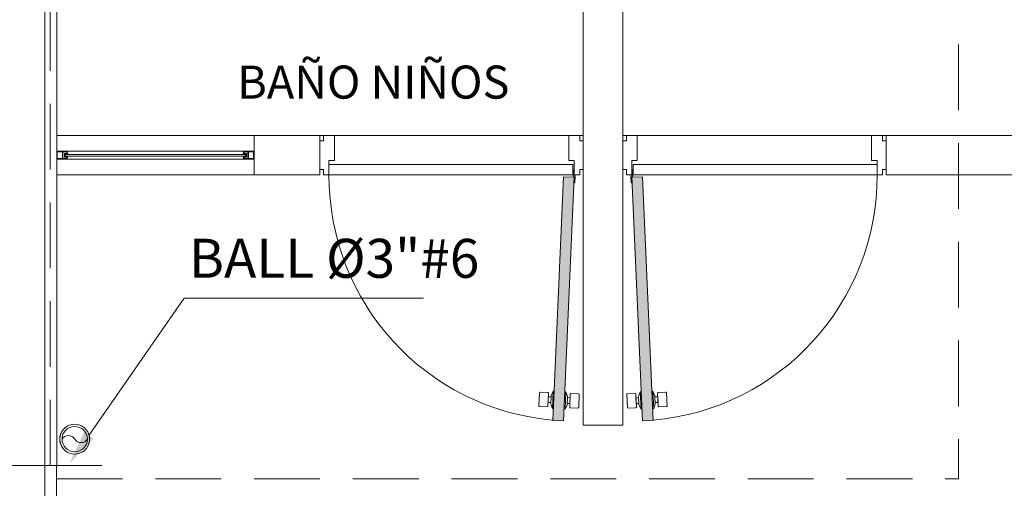
# Model space of a CAD drawing. Units: millimetres. Extents: x 2517 to 2811, y 1862 to 2025.
# Drawn here: x 2680 to 2683, y 2000 to 2002 of the extents above; entities that cross this region are included whole.
import ezdxf
from ezdxf import colors
from ezdxf.entities.mleader import LeaderData, LeaderLine
from ezdxf.math import Vec2, Vec3

# ---------------------------------------------------------------- set-up
doc = ezdxf.new("R2010")
doc.units = ezdxf.units.MM
doc.set_wipeout_variables(frame=1)
doc.linetypes.add('HIDDEN', pattern=[0.375, 0.25, -0.125])
for name, color, linetype, lineweight in [('1. ARQUITECTONICO', 251, 'Continuous', 0), ('HS ACCESORIOS', 21, 'Continuous', 15), ('HS TEXTOS', 7, 'Continuous', 20)]:
    doc.layers.add(name, color=color, linetype=linetype, lineweight=lineweight)
doc.styles.add('100', font='simplex.shx', dxfattribs={"width": 0.8, "height": 0.17})
doc.styles.add('texto1', font='swisscl.ttf')

# ---------------------------------------------------------------- blocks, each defined once
blk = doc.blocks.new('est 2 piso')
at = {"layer": '1. ARQUITECTONICO', "color": 4, "linetype": 'HIDDEN'}
for p, q in [((2594.7185, 1741.2988), (2594.7185, 1744.3988)), ((2598.1686, 1744.3989), (2598.1686, 1741.2488)), ((2594.7435, 1741.2488), (2598.1686, 1741.2488))]:
    blk.add_line(p, q, dxfattribs=at)
blk.add_lwpolyline([(2594.2435, 1741.2988), (2594.7435, 1741.2988), (2594.7435, 1740.7988), (2594.2435, 1740.7988)], close=True, dxfattribs=at)
blk = doc.blocks.new('TBV')
for radius, start, end in [(0.01493, 328.2178, 211.7822), (0.0127, 0, 180)]:
    blk.add_arc((0, 0), radius, start, end)
blk = doc.blocks.new('*U30')
blk.add_wipeout([(-0.0127, -0.01714), (-0.0127, -0.00787), (-0.01429, -0.00433), (-0.01493, 0), (-0.01445, 0.00379), (-0.01306, 0.00725), (-0.01079, 0.01032), (-0.00768, 0.01281), (-0.00359, 0.0145), (0, 0.01493), (0.00421, 0.01433), (0.00767, 0.01282), (0.01058, 0.01054), (0.01286, 0.0076), (0.01447, 0.00368), (0.01493, 0), (0.01432, -0.00424), (0.0127, -0.00787), (0.0127, -0.01714)])
blk.add_lwpolyline([(-0.0127, 0, -0.552349), (0, 0, 0.552349), (0.0127, 0, -0.552349)], format="xyb")
blk.add_blockref('TBV', (0, 0))
at = {"xscale": -1, "rotation": 180}
blk.add_blockref('TBV', (0, 0), dxfattribs=at)

msp = doc.modelspace()

# ---------------------------------------------------------------- hatches: boundary and pattern name
at = {"layer": '1. ARQUITECTONICO'}
for points in [[(2681.6045, 2000.0065), (2681.6445, 2000.0047), (2681.6852, 2000.9305), (2681.6452, 2000.9323)], [(2681.9853, 2000.0065), (2681.9453, 2000.0047), (2681.9046, 2000.9305), (2681.9445, 2000.9323)]]:
    msp.add_hatch(color=256, dxfattribs=at).paths.add_polyline_path(points)

# ---------------------------------------------------------------- linework, layer by layer
for p, q in [((2679.6751, 2009.282, 0.0063), (2679.6754, 1995.7443, -0.0012)), ((2679.6751, 2009.282, 0.0063), (2679.6754, 1995.7443, -0.0012)), ((2679.7199, 1999.8347), (2679.7199, 2006.2348)), ((2681.7199, 2001.0889), (2681.7199, 2003.5047)), ((2681.8699, 2003.3547), (2681.8699, 2000.9389)), ((2679.7199, 2001.0889), (2680.4699, 2001.0889)), ((2680.4699, 2001.0889), (2680.7199, 2001.0889)), ((2680.4699, 2001.0889), (2680.4699, 2000.9389)), ((2680.7336, 2001.0889), (2680.7199, 2001.0889)), ((2680.7199, 2001.0889), (2680.7199, 2000.9389)), ((2680.7199, 2001.0889), (2680.7199, 2000.9389)), ((2680.7747, 2001.0889), (2680.7336, 2001.0889)), ((2680.7336, 2001.0889), (2680.7336, 2001.0683)), ((2681.6651, 2001.0889), (2680.7747, 2001.0889)), ((2680.7747, 2000.9937), (2680.7747, 2001.0889)), ((2681.6651, 2000.9937), (2681.6651, 2001.0889)), ((2681.6651, 2001.0889), (2681.7062, 2001.0889)), ((2681.7062, 2001.0889), (2681.7062, 2001.0683)), ((2681.7062, 2001.0889), (2681.7199, 2001.0889)), ((2681.7199, 1999.9889), (2681.7199, 2001.0889)), ((2681.8836, 2001.0889), (2681.8699, 2001.0889)), ((2681.8836, 2001.0889), (2681.8836, 2001.0683)), ((2681.9247, 2001.0889), (2681.8836, 2001.0889)), ((2681.9247, 2001.0889), (2682.8151, 2001.0889)), ((2681.9247, 2000.9937), (2681.9247, 2001.0889)), ((2682.8151, 2000.9937), (2682.8151, 2001.0889)), ((2682.8151, 2001.0889), (2682.8562, 2001.0889)), ((2682.8562, 2001.0889), (2682.8699, 2001.0889)), ((2682.8562, 2001.0889), (2682.8562, 2001.0683)), ((2682.8699, 2000.9389), (2682.8699, 2001.0889)), ((2682.8699, 2001.0889), (2683.8699, 2001.0889)), ((2680.7336, 2001.0683), (2680.7199, 2001.0683)), ((2680.7199, 2001.0683), (2680.7199, 2000.9594)), ((2681.7062, 2001.0683), (2681.7199, 2001.0683)), ((2681.7199, 2001.0683), (2681.7199, 2000.9594)), ((2681.8836, 2001.0683), (2681.8699, 2001.0683)), ((2681.8699, 2001.0683), (2681.8699, 2000.9594)), ((2682.8562, 2001.0683), (2682.8699, 2001.0683)), ((2682.8699, 2001.0683), (2682.8699, 2000.9594)), ((2680.4299, 2001.0289), (2679.7599, 2001.0289)), ((2679.7619, 2001.0169), (2680.4279, 2001.0169)), ((2680.4299, 2000.9989), (2679.7599, 2000.9989)), ((2680.4279, 2001.0109), (2679.7619, 2001.0109)), ((2680.7541, 2000.9389), (2680.7541, 2000.9937)), ((2680.7541, 2000.9937), (2680.7747, 2000.9937)), ((2681.6856, 2000.9937), (2681.6651, 2000.9937)), ((2681.6856, 2000.9389), (2681.6856, 2000.9937)), ((2681.9041, 2000.9937), (2681.9247, 2000.9937)), ((2681.9041, 2000.9389), (2681.9041, 2000.9937)), ((2682.8356, 2000.9937), (2682.8151, 2000.9937)), ((2682.8356, 2000.9389), (2682.8356, 2000.9937)), ((2679.7199, 2000.9389), (2680.4699, 2000.9389)), ((2680.4699, 2000.9389), (2680.7199, 2000.9389)), ((2680.7199, 2000.9594), (2680.7336, 2000.9594)), ((2680.7336, 2000.9594), (2680.7336, 2000.9389)), ((2680.7336, 2000.9389), (2680.7541, 2000.9389)), ((2681.6824, 2000.9321), (2681.6824, 2000.958)), ((2681.6824, 2000.958), (2681.6856, 2000.958)), ((2681.6856, 2000.958), (2681.6856, 2000.9389)), ((2681.7062, 2000.9389), (2681.6856, 2000.9389)), ((2681.7062, 2000.9594), (2681.7062, 2000.9389)), ((2681.7199, 2000.9594), (2681.7062, 2000.9594)), ((2681.8699, 2000.9594), (2681.8836, 2000.9594)), ((2681.8699, 2000.9389), (2681.8699, 1999.9889)), ((2681.8836, 2000.9594), (2681.8836, 2000.9389)), ((2681.8836, 2000.9389), (2681.9041, 2000.9389)), ((2681.9074, 2000.958), (2681.9041, 2000.958)), ((2681.9041, 2000.958), (2681.9041, 2000.9389)), ((2681.9074, 2000.9321), (2681.9074, 2000.958)), ((2682.8562, 2000.9389), (2682.8356, 2000.9389)), ((2682.8562, 2000.9594), (2682.8562, 2000.9389)), ((2682.8699, 2000.9594), (2682.8562, 2000.9594)), ((2682.8699, 2000.9389), (2683.8699, 2000.9389)), ((2681.6452, 2000.9323), (2681.6045, 2000.0065)), ((2681.6445, 2000.0047), (2681.6852, 2000.9305)), ((2681.6454, 2000.9323), (2681.6852, 2000.9305)), ((2681.6845, 2000.9095), (2681.6854, 2000.9307)), ((2681.6877, 2000.9093), (2681.6845, 2000.9095)), ((2681.6877, 2000.9093), (2681.6888, 2000.9337)), ((2681.902, 2000.9094), (2681.901, 2000.9337)), ((2681.902, 2000.9094), (2681.9053, 2000.9095)), ((2681.9053, 2000.9095), (2681.9043, 2000.9307)), ((2681.9443, 2000.9323), (2681.9046, 2000.9305)), ((2681.9453, 2000.0047), (2681.9046, 2000.9305)), ((2681.9445, 2000.9323), (2681.9853, 2000.0065)), ((2681.6054, 2000.1176), (2681.5976, 2000.1001)), ((2681.6025, 2000.0518), (2681.6054, 2000.1176)), ((2681.6054, 2000.1176), (2681.6093, 2000.1174)), ((2681.6536, 2000.1155), (2681.6493, 2000.1157)), ((2681.6507, 2000.0497), (2681.6536, 2000.1155)), ((2681.6536, 2000.1155), (2681.6597, 2000.0974)), ((2681.9362, 2000.1155), (2681.9301, 2000.0974)), ((2681.9362, 2000.1155), (2681.9405, 2000.1157)), ((2681.9391, 2000.0497), (2681.9362, 2000.1155)), ((2681.9844, 2000.1176), (2681.9805, 2000.1174)), ((2681.9873, 2000.0518), (2681.9844, 2000.1176)), ((2681.9844, 2000.1176), (2681.9921, 2000.1001)), ((2681.5535, 2000.1112), (2681.5513, 2000.0622)), ((2681.585, 2000.1125), (2681.5563, 2000.1138)), ((2681.5855, 2000.0607), (2681.5876, 2000.1097)), ((2681.5861, 2000.0743), (2681.587, 2000.0961)), ((2681.587, 2000.0961), (2681.5974, 2000.0956)), ((2681.5976, 2000.1001), (2681.5962, 2000.0684)), ((2681.6597, 2000.0974), (2681.6583, 2000.0657)), ((2681.6699, 2000.0925), (2681.6595, 2000.0929)), ((2681.6684, 2000.0571), (2681.6705, 2000.1061)), ((2681.669, 2000.0707), (2681.6699, 2000.0925)), ((2681.6734, 2000.1087), (2681.7021, 2000.1074)), ((2681.7047, 2000.1045), (2681.7025, 2000.0556)), ((2681.8851, 2000.1046), (2681.8873, 2000.0556)), ((2681.9164, 2000.1087), (2681.8877, 2000.1074)), ((2681.9214, 2000.0571), (2681.9193, 2000.1061)), ((2681.9199, 2000.0925), (2681.9303, 2000.0929)), ((2681.9208, 2000.0707), (2681.9199, 2000.0925)), ((2681.9301, 2000.0974), (2681.9314, 2000.0657)), ((2681.9921, 2000.1001), (2681.9935, 2000.0685)), ((2682.0027, 2000.0961), (2681.9923, 2000.0957)), ((2682.0043, 2000.0608), (2682.0021, 2000.1097)), ((2682.0037, 2000.0744), (2682.0027, 2000.0961)), ((2682.0047, 2000.1126), (2682.0334, 2000.1138)), ((2682.0363, 2000.1112), (2682.0384, 2000.0623)), ((2681.5539, 2000.0594), (2681.5826, 2000.0581)), ((2681.596, 2000.0739), (2681.5861, 2000.0743)), ((2681.5962, 2000.0684), (2681.6025, 2000.0518)), ((2681.6064, 2000.0516), (2681.6025, 2000.0518)), ((2681.6464, 2000.0499), (2681.6507, 2000.0497)), ((2681.6583, 2000.0657), (2681.6507, 2000.0497)), ((2681.6591, 2000.0711), (2681.669, 2000.0707)), ((2681.6997, 2000.053), (2681.671, 2000.0542)), ((2681.8901, 2000.053), (2681.9188, 2000.0543)), ((2681.9307, 2000.0711), (2681.9208, 2000.0707)), ((2681.9314, 2000.0657), (2681.9391, 2000.0497)), ((2681.9434, 2000.0499), (2681.9391, 2000.0497)), ((2681.9834, 2000.0516), (2681.9873, 2000.0518)), ((2681.9935, 2000.0685), (2681.9873, 2000.0518)), ((2681.9938, 2000.0739), (2682.0037, 2000.0744)), ((2682.0358, 2000.0594), (2682.0071, 2000.0581)), ((2681.6045, 2000.0065), (2681.6445, 2000.0047)), ((2681.9853, 2000.0065), (2681.9453, 2000.0047)), ((2681.8699, 1999.9889), (2681.7199, 1999.9889)), ((2679.3917, 1999.8345), (2679.8917, 1999.8345))]:
    msp.add_line(p, q, dxfattribs=at)
at = {"layer": '1. ARQUITECTONICO', "flags": 128}
for points in [[(2679.7599, 2000.9989), (2679.7599, 2001.0069), (2679.7579, 2001.0069), (2679.7579, 2001.0009), (2679.7439, 2001.0009), (2679.7439, 2001.0269), (2679.7579, 2001.0269), (2679.7579, 2001.0209), (2679.7599, 2001.0209), (2679.7599, 2001.0289), (2679.7419, 2001.0289), (2679.7199, 2001.0289), (2679.7199, 2000.9989), (2679.7378, 2000.9989)], [(2679.7219, 2001.0009), (2679.7419, 2001.0009), (2679.7419, 2001.0269), (2679.7219, 2001.0269)], [(2679.7492, 2001.0069), (2679.7579, 2001.0069), (2679.7619, 2001.0069), (2679.7619, 2001.0109), (2679.7522, 2001.0109), (2679.7522, 2001.0169), (2679.7619, 2001.0169), (2679.7619, 2001.0209), (2679.7579, 2001.0209), (2679.7492, 2001.0209), (2679.7492, 2001.0109)], [(2680.4406, 2001.0069), (2680.4319, 2001.0069), (2680.4279, 2001.0069), (2680.4279, 2001.0109), (2680.4376, 2001.0109), (2680.4376, 2001.0169), (2680.4279, 2001.0169), (2680.4279, 2001.0209), (2680.4319, 2001.0209), (2680.4406, 2001.0209), (2680.4406, 2001.0109)], [(2680.4299, 2000.9989), (2680.4299, 2001.0069), (2680.4319, 2001.0069), (2680.4319, 2001.0009), (2680.4458, 2001.0009), (2680.4458, 2001.0269), (2680.4319, 2001.0269), (2680.4319, 2001.0209), (2680.4299, 2001.0209), (2680.4299, 2001.0289), (2680.4478, 2001.0289), (2680.4699, 2001.0289), (2680.4699, 2000.9989), (2680.4519, 2000.9989)], [(2680.4679, 2001.0009), (2680.4478, 2001.0009), (2680.4478, 2001.0269), (2680.4679, 2001.0269)]]:
    msp.add_lwpolyline(points, close=True, dxfattribs=at)
at = {"layer": '1. ARQUITECTONICO'}
for points in [[(2680.7541, 2000.9389), (2680.7541, 2000.9789), (2681.6806, 2000.9789), (2681.6806, 2000.9389)], [(2682.8357, 2000.9389), (2682.8357, 2000.9789), (2681.9091, 2000.9789), (2681.9091, 2000.9389)]]:
    msp.add_lwpolyline(points, close=True, dxfattribs=at)
for centre, radius in [((2681.6856, 2000.9353), 0.00356), ((2681.6856, 2000.9353), 0.00324), ((2681.9041, 2000.9353), 0.00356), ((2681.9041, 2000.9353), 0.00324)]:
    msp.add_circle(centre, radius, dxfattribs=at)
for centre, radius, start, end in [((2681.6856, 2000.9353), 0.9315, 179.7808, 265.0065), ((2681.9041, 2000.9353), 0.9315, 274.9935, 0.2192), ((2681.5562, 2000.1111), 0.00273, 87.4816, 177.4816), ((2681.5849, 2000.1098), 0.00273, 357.4816, 87.4816), ((2681.6732, 2000.1059), 0.00273, 87.4816, 177.4816), ((2681.7019, 2000.1047), 0.00273, 357.4816, 87.4816), ((2681.8878, 2000.1047), 0.00273, 92.5184, 182.5184), ((2681.9165, 2000.106), 0.00273, 2.5184, 92.5184), ((2682.0049, 2000.1098), 0.00273, 92.5184, 182.5184), ((2682.0336, 2000.1111), 0.00273, 2.5184, 92.5184), ((2681.5541, 2000.0621), 0.00273, 177.4816, 267.4816), ((2681.5828, 2000.0609), 0.00273, 267.4816, 357.4816), ((2681.6711, 2000.057), 0.00273, 177.4816, 267.4816), ((2681.6998, 2000.0557), 0.00273, 267.4816, 357.4816), ((2681.89, 2000.0557), 0.00273, 182.5184, 272.5184), ((2681.9187, 2000.057), 0.00273, 272.5184, 2.5184), ((2682.007, 2000.0609), 0.00273, 182.5184, 272.5184), ((2682.0357, 2000.0621), 0.00273, 272.5184, 2.5184)]:
    msp.add_arc(centre, radius, start, end, dxfattribs=at)

# ---------------------------------------------------------------- block references
msp.add_blockref('est 2 piso', (84.9763, 258.5359))

# ---------------------------------------------------------------- texts
at = {"layer": '1. ARQUITECTONICO', "style": 'texto1'}
msp.add_text('BAÑO NIÑOS', height=0.12564, rotation=360, dxfattribs=at).set_placement((2680.4056, 2001.2289))

# ---------------------------------------------------------------- next in the draw order: block references
at = {"layer": 'HS ACCESORIOS', "xscale": 3.801600000000003, "yscale": 3.801600000000003, "zscale": 3.801600000000003, "rotation": 0.01520987845490045}
msp.add_blockref('*U30', (2679.7884, 1999.9353), dxfattribs=at)

# ---------------------------------------------------------------- next in the draw order: leaders
at = {"layer": 'HS TEXTOS'}
ml = msp.add_multileader_mtext('Standard', dxfattribs=at)
ml.set_content('BALL %%C3"#6', color=256, style='100')
ml.set_leader_properties(color=1, lineweight=13)
ml.build(insert=Vec2(0, 0))
ml.multileader.update_dxf_attribs({"text_left_attachment_type": 5, "text_right_attachment_type": 5, "dogleg_length": 0.01, "arrow_head_size": 0.1307})
ctx = ml.context
ctx.base_point, ctx.char_height, ctx.arrow_head_size, ctx.landing_gap_size, ctx.plane_origin, ctx.plane_x_axis, ctx.plane_y_axis = Vec3(2680.2139, 2000.4708), 0.148104, 0.1307, 0.00871, Vec3(2682.5062, 2001.6584), Vec3(1, -0.000353), Vec3(0.000353, 1)
ctx.left_attachment, ctx.right_attachment = 5, 5
notes = []
notes.append((ctx, [(0, (1, 1, 0), (2680.2039, 2000.4708), (1, -0.000353), 0.01, [(0, [(2679.7675, 1999.842)], 0, [])])]))
ctx.mtext.insert, ctx.mtext.text_direction, ctx.mtext.rotation, ctx.mtext.width, ctx.mtext.defined_height, ctx.mtext.flow_direction = Vec3(2680.2227, 2000.6965), Vec3(1, -0.000353), 6.282832, 1.149369, 0.2763, 5
for ctx, leaders in notes:
    for number, flags, end, landing, length, lines in leaders:
        leader = LeaderData()
        leader.index, (leader.has_last_leader_line, leader.has_dogleg_vector, leader.attachment_direction) = number, flags
        leader.last_leader_point, leader.dogleg_vector, leader.dogleg_length = Vec3(end), Vec3(landing), length
        for number, points, colour, breaks in lines:
            line = LeaderLine()
            line.index, line.vertices, line.color, line.breaks = number, Vec3.list(points), colors.encode_raw_color(colour), breaks
            leader.lines.append(line)
        ctx.leaders.append(leader)

doc.saveas('drawing.dxf')
